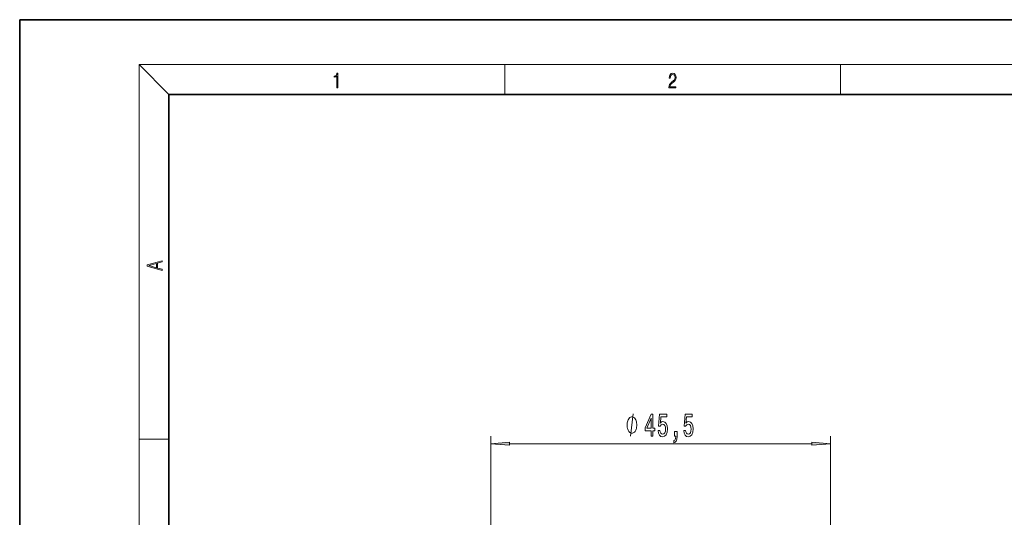
# Model space of a CAD drawing. Extents: x 0 to 210, y 0 to 297.
# Drawn here: x 0 to 132, y 230 to 297 of the extents above; entities that cross this region are included whole.
import ezdxf

# ---------------------------------------------------------------- set-up
doc = ezdxf.new("R2010")
doc.units = 0

msp = doc.modelspace()

# ---------------------------------------------------------------- linework, layer by layer
at = {"color": 7, "lineweight": 35}
for p, q in [((210, 297), (0, 297)), ((0, 297), (0, 0)), ((200, 287), (20, 287)), ((20, 287), (20, 10))]:
    msp.add_line(p, q, dxfattribs=at)
at = {"color": 7, "lineweight": 13}
for p, q in [((20, 287), (16, 291)), ((16, 291), (204, 291)), ((16, 291), (16, 6)), ((65, 287), (65, 291)), ((110, 291), (110, 287)), ((16, 240.833328), (20, 240.833328)), ((63.158058, 176.746613), (63.158058, 241.212006)), ((65.648544, 240.212006), (106.167572, 240.212006)), ((108.658058, 176.746613), (108.658058, 241.212006))]:
    msp.add_line(p, q, dxfattribs=at)
for points in [[(42.503281, 287.874939), (42.640968, 287.874939), (42.640968, 289.819305), (42.51997, 289.819305), (42.488674, 289.644073), (42.41983, 289.524445), (42.305088, 289.454926), (42.150707, 289.435425), (42.142361, 289.435425), (42.142361, 289.315826), (42.163223, 289.315826), (42.367672, 289.340851), (42.503281, 289.424316)], [(87.019279, 287.874939), (87.960175, 287.874939), (87.960175, 288.030701), (87.154884, 288.030701), (87.179924, 288.167023), (87.242508, 288.292175), (87.336388, 288.406219), (87.467819, 288.520294), (87.684792, 288.684387), (87.851685, 288.856873), (87.939308, 289.040436), (87.968513, 289.257416), (87.937225, 289.488281), (87.847511, 289.666321), (87.707741, 289.777588), (87.526237, 289.819305), (87.328041, 289.774811), (87.182007, 289.649628), (87.088127, 289.449341), (87.052658, 289.17395), (87.190353, 289.17395), (87.211212, 289.382599), (87.275887, 289.532806), (87.380196, 289.621796), (87.522064, 289.655182), (87.649323, 289.62738), (87.747375, 289.5495), (87.807877, 289.421539), (87.830826, 289.251862), (87.807877, 289.087738), (87.741119, 288.948639), (87.588821, 288.798431), (87.37603, 288.628754), (87.217476, 288.475769), (87.104813, 288.314453), (87.038055, 288.136414), (87.017197, 287.93335)], [(19.092789, 263.42276), (19.092789, 263.566711), (18.480827, 263.737793), (18.480827, 264.413727), (19.092789, 264.582703), (19.092789, 264.726654), (17.092789, 264.157104), (17.092789, 263.99231)], [(18.316711, 263.783691), (17.287504, 264.073669), (18.316711, 264.365753)], [(84.643631, 241.212006), (84.877068, 241.212006), (84.877068, 241.955536), (85.133835, 241.955536), (85.133835, 242.301361), (84.877068, 242.301361), (84.877068, 244.147171), (84.641037, 244.147171), (83.85257, 242.335938), (83.85257, 241.955536), (84.643631, 241.955536)], [(85.569138, 241.994431), (85.626198, 241.639969), (85.753288, 241.363312), (85.940033, 241.190399), (86.17865, 241.125549), (86.440605, 241.203369), (86.645508, 241.415192), (86.775192, 241.75235), (86.824471, 242.184631), (86.78038, 242.586655), (86.655884, 242.902222), (86.461357, 243.105377), (86.20977, 243.178864), (86.015251, 243.126999), (85.864815, 242.984344), (85.937439, 243.792694), (86.725914, 243.792694), (86.725914, 244.147171), (85.763664, 244.147171), (85.62101, 242.556396), (85.828506, 242.556396), (85.978935, 242.759567), (86.170868, 242.833054), (86.336861, 242.785492), (86.463951, 242.647171), (86.544357, 242.435364), (86.572884, 242.163025), (86.544357, 241.890686), (86.461357, 241.678864), (86.334267, 241.544861), (86.170868, 241.497314), (86.033401, 241.527573), (85.927063, 241.626999), (85.849251, 241.782623), (85.810349, 241.994431)], [(88.991905, 241.994431), (89.048965, 241.639969), (89.176056, 241.363312), (89.362801, 241.190399), (89.601418, 241.125549), (89.863373, 241.203369), (90.068275, 241.415192), (90.19796, 241.75235), (90.247238, 242.184631), (90.203148, 242.586655), (90.078651, 242.902222), (89.884125, 243.105377), (89.632538, 243.178864), (89.438019, 243.126999), (89.287582, 242.984344), (89.360207, 243.792694), (90.148682, 243.792694), (90.148682, 244.147171), (89.186432, 244.147171), (89.043777, 242.556396), (89.251274, 242.556396), (89.401703, 242.759567), (89.593636, 242.833054), (89.759628, 242.785492), (89.886719, 242.647171), (89.967125, 242.435364), (89.995651, 242.163025), (89.967125, 241.890686), (89.884125, 241.678864), (89.757034, 241.544861), (89.593636, 241.497314), (89.456169, 241.527573), (89.349831, 241.626999), (89.272018, 241.782623), (89.233116, 241.994431)], [(82.720291, 242.712006), (82.720291, 242.812012), (82.690292, 243.012024), (82.660294, 243.162018), (82.630295, 243.262024), (82.57029, 243.412018), (82.480293, 243.562012), (82.390289, 243.662018), (82.330292, 243.712006), (82.240295, 243.762024), (82.120293, 243.812012), (82.060295, 243.812012), (82.00029, 243.812012), (81.880295, 243.762024), (81.790291, 243.712006), (81.730293, 243.662018), (81.640289, 243.562012), (81.550293, 243.412018), (81.490295, 243.262024), (81.460289, 243.162018), (81.43029, 243.012024), (81.400291, 242.812012), (81.400291, 242.712006), (81.400291, 242.612015), (81.43029, 242.412018), (81.460289, 242.262024), (81.490295, 242.162018), (81.550293, 242.012024), (81.640289, 241.862015), (81.730293, 241.762024), (81.790291, 241.712006), (81.880295, 241.662018), (82.00029, 241.612015), (82.060295, 241.612015), (82.120293, 241.612015), (82.240295, 241.662018), (82.330292, 241.712006), (82.390289, 241.762024), (82.480293, 241.862015), (82.57029, 242.012024), (82.630295, 242.162018), (82.660294, 242.262024), (82.690292, 242.412018), (82.720291, 242.612015)], [(84.070435, 242.301361), (84.643631, 243.645721), (84.643631, 242.301361)], [(87.744789, 241.212006), (87.918564, 241.212006), (87.918564, 241.129883), (87.905594, 240.922394), (87.864098, 240.775421), (87.791473, 240.680313), (87.682541, 240.632751), (87.682541, 240.338806), (87.861504, 240.40799), (87.993782, 240.567932), (88.074181, 240.822968), (88.102715, 241.164459), (88.102715, 241.860428), (87.744789, 241.860428)], [(65.648544, 240.429901), (63.158058, 240.212006), (65.648544, 239.994125)], [(106.167572, 239.994125), (108.658058, 240.212006), (106.167572, 240.429901)]]:
    msp.add_lwpolyline(points, close=True, dxfattribs=at)
msp.add_lwpolyline([(81.880295, 241.212006), (82.240295, 244.212006)], dxfattribs=at)
for points in [[(65.648544, 240.429901), (63.158058, 240.212006), (65.648544, 240.429901), (65.648544, 239.994125)], [(106.167572, 239.994125), (108.658058, 240.212006), (106.167572, 239.994125), (106.167572, 240.429901)]]:
    msp.add_solid(points, dxfattribs=at)

doc.saveas('drawing.dxf')
